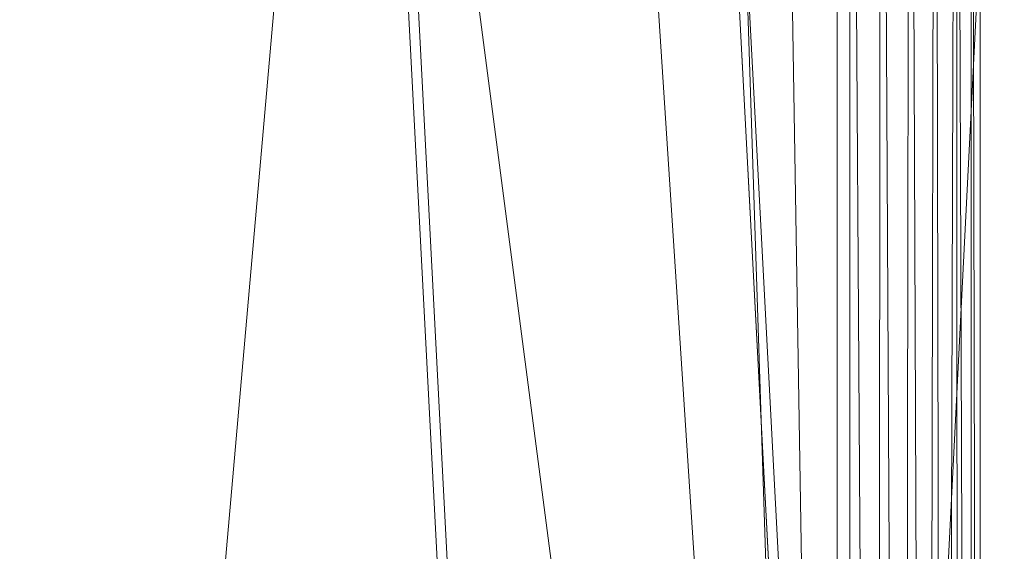
# Model space of a CAD drawing. Units: inches. Extents: x 0 to 204, y 0 to 264.
# Drawn here: x 102 to 106, y 162 to 164 of the extents above; entities that cross this region are included whole.
import ezdxf

# ---------------------------------------------------------------- set-up
doc = ezdxf.new("R2010")
doc.units = ezdxf.units.IN
doc.header["$MEASUREMENT"] = 0
doc.layers.get('0').update_dxf_attribs({"color": 10})

# ---------------------------------------------------------------- blocks, each defined once
blk = doc.blocks.new('ASTA-YSLED-3D')
at = {"lineweight": 18}
for points, invisible_edges in [([(8.4, -8.7567, 0.1507), (7.3452, 11.0415, 0.2147), (7.3582, 11.0422, 0.1507)], 13), ([(8.387, -8.7574, 0.2147), (8.391, -8.7572, 0.2798), (7.3492, 11.0417, 0.2798), (7.3452, 11.0415, 0.2147)], 10), ([(8.4, -8.7567, 0.1507), (8.387, -8.7574, 0.2147), (7.3452, 11.0415, 0.2147)], 14), ([(8.391, -8.7572, 0.2798), (7.3699, 11.0428, 0.3417), (7.3492, 11.0417, 0.2798)], 13), ([(7.3582, 11.0422, 0.1507), (7.3872, 11.0437, 0.0923), (8.4291, -8.7552, 0.0923)], 14), ([(7.3582, 11.0422, 0.1507), (8.4291, -8.7552, 0.0923), (8.4, -8.7567, 0.1507)], 13), ([(8.4117, -8.7561, 0.3417), (7.4059, 11.0447, 0.3961), (7.3699, 11.0428, 0.3417)], 13), ([(7.3699, 11.0428, 0.3417), (8.391, -8.7572, 0.2798), (8.4117, -8.7561, 0.3417)], 13), ([(8.4722, -8.7529, 0.0434), (7.3872, 11.0437, 0.0923), (7.4304, 11.046, 0.0434)], 13), ([(7.3872, 11.0437, 0.0923), (8.4722, -8.7529, 0.0434), (8.4291, -8.7552, 0.0923)], 13), ([(8.4477, -8.7542, 0.3961), (7.4547, 11.0472, 0.4393), (7.4059, 11.0447, 0.3961)], 13), ([(8.4477, -8.7542, 0.3961), (7.4059, 11.0447, 0.3961), (8.4117, -8.7561, 0.3417)], 3), ([(8.5266, -8.7501, 0.0074), (7.4304, 11.046, 0.0434), (7.4847, 11.0488, 0.0074)], 13), ([(8.5266, -8.7501, 0.0074), (8.4722, -8.7529, 0.0434), (7.4304, 11.046, 0.0434)], 14), ([(7.513, 11.0503, 0.4684), (7.4547, 11.0472, 0.4393), (8.4965, -8.7517, 0.4393)], 14), ([(8.4477, -8.7542, 0.3961), (8.4965, -8.7517, 0.4393), (7.4547, 11.0472, 0.4393)], 14), ([(8.5884, -8.7468, -0.0134), (7.4847, 11.0488, 0.0074), (7.5465, 11.0521, -0.0134)], 13), ([(8.5266, -8.7501, 0.0074), (7.4847, 11.0488, 0.0074), (8.5884, -8.7468, -0.0134)], 3), ([(8.5549, -8.7486, 0.4684), (8.6187, -8.7452, 0.4814), (7.5769, 11.0537, 0.4814), (7.513, 11.0503, 0.4684)], 8), ([(7.513, 11.0503, 0.4684), (8.4965, -8.7517, 0.4393), (8.5549, -8.7486, 0.4684)], 13), ([(8.6534, -8.7434, -0.0174), (7.5465, 11.0521, -0.0134), (7.6116, 11.0555, -0.0174)], 1), ([(7.5465, 11.0521, -0.0134), (8.6534, -8.7434, -0.0174), (8.5884, -8.7468, -0.0134)], 13), ([(8.6187, -8.7452, 0.4814), (7.6419, 11.0571, 0.4774), (7.5769, 11.0537, 0.4814)], 1), ([(8.7173, -8.74, -0.0044), (7.6116, 11.0555, -0.0174), (7.6755, 11.0589, -0.0044)], 13), ([(7.6116, 11.0555, -0.0174), (8.7173, -8.74, -0.0044), (8.6534, -8.7434, -0.0174)], 1), ([(8.6838, -8.7418, 0.4774), (7.7037, 11.0604, 0.4567), (7.6419, 11.0571, 0.4774)], 13), ([(8.6838, -8.7418, 0.4774), (7.6419, 11.0571, 0.4774), (8.6187, -8.7452, 0.4814)], 3), ([(7.6755, 11.0589, -0.0044), (7.7338, 11.0619, 0.0247), (8.7756, -8.737, 0.0247)], 14), ([(7.6755, 11.0589, -0.0044), (8.7756, -8.737, 0.0247), (8.7173, -8.74, -0.0044)], 13), ([(8.7456, -8.7386, 0.4567), (7.7581, 11.0632, 0.4207), (7.7037, 11.0604, 0.4567)], 13), ([(8.7456, -8.7386, 0.4567), (7.7037, 11.0604, 0.4567), (8.6838, -8.7418, 0.4774)], 3), ([(8.8244, -8.7344, 0.068), (7.7338, 11.0619, 0.0247), (7.7826, 11.0645, 0.068)], 13), ([(8.8244, -8.7344, 0.068), (8.7756, -8.737, 0.0247), (7.7338, 11.0619, 0.0247)], 14), ([(8.7999, -8.7357, 0.4207), (7.8013, 11.0655, 0.3718), (7.7581, 11.0632, 0.4207)], 13), ([(7.7581, 11.0632, 0.4207), (8.7456, -8.7386, 0.4567), (8.7999, -8.7357, 0.4207)], 13), ([(8.8604, -8.7325, 0.1224), (7.7826, 11.0645, 0.068), (7.8186, 11.0664, 0.1224)], 13), ([(8.8244, -8.7344, 0.068), (7.7826, 11.0645, 0.068), (8.8604, -8.7325, 0.1224)], 3), ([(7.8303, 11.067, 0.3134), (7.8013, 11.0655, 0.3718), (8.8431, -8.7334, 0.3718)], 14), ([(7.8013, 11.0655, 0.3718), (8.7999, -8.7357, 0.4207), (8.8431, -8.7334, 0.3718)], 13), ([(8.8811, -8.7314, 0.1843), (7.8186, 11.0664, 0.1224), (7.8393, 11.0675, 0.1843)], 13), ([(7.8186, 11.0664, 0.1224), (8.8811, -8.7314, 0.1843), (8.8604, -8.7325, 0.1224)], 13), ([(8.8721, -8.7319, 0.3134), (7.8433, 11.0677, 0.2494), (7.8303, 11.067, 0.3134)], 13), ([(7.8303, 11.067, 0.3134), (8.8431, -8.7334, 0.3718), (8.8721, -8.7319, 0.3134)], 13), ([(8.8851, -8.7312, 0.2494), (7.8393, 11.0675, 0.1843), (7.8433, 11.0677, 0.2494)], 13), ([(8.8811, -8.7314, 0.1843), (7.8393, 11.0675, 0.1843), (8.8851, -8.7312, 0.2494)], 3), ([(8.8721, -8.7319, 0.3134), (8.8851, -8.7312, 0.2494), (7.8433, 11.0677, 0.2494)], 14), ([(6.4142, 7.0878, 16.6667), (6.4102, 7.0872, 16.6016), (7.1668, -7.4092, 16.6898)], 14), ([(6.4232, 7.0875, 16.5376), (7.1798, -7.4089, 16.6259), (6.4102, 7.0872, 16.6016)], 3), ([(6.4102, 7.0872, 16.6016), (7.1798, -7.4089, 16.6259), (7.1668, -7.4092, 16.6898)], 13), ([(6.4348, 7.0893, 16.7286), (6.4142, 7.0878, 16.6667), (7.1708, -7.4086, 16.7549), (7.1915, -7.4071, 16.8168)], 10), ([(6.4142, 7.0878, 16.6667), (7.1668, -7.4092, 16.6898), (7.1708, -7.4086, 16.7549)], 13), ([(6.4523, 7.0886, 16.4792), (7.2089, -7.4077, 16.5674), (6.4232, 7.0875, 16.5376)], 3), ([(6.4232, 7.0875, 16.5376), (7.2089, -7.4077, 16.5674), (7.1798, -7.4089, 16.6259)], 13), ([(6.4708, 7.0915, 16.783), (6.4348, 7.0893, 16.7286), (7.1915, -7.4071, 16.8168), (7.2275, -7.4049, 16.8712)], 10), ([(6.4955, 7.0906, 16.4303), (7.2521, -7.4058, 16.5186), (6.4523, 7.0886, 16.4792)], 3), ([(6.4523, 7.0886, 16.4792), (7.2521, -7.4058, 16.5186), (7.2089, -7.4077, 16.5674)], 13), ([(6.5196, 7.0943, 16.8262), (6.4708, 7.0915, 16.783), (7.2763, -7.4021, 16.9145)], 14), ([(7.2763, -7.4021, 16.9145), (6.4708, 7.0915, 16.783), (7.2275, -7.4049, 16.8712)], 3), ([(6.4955, 7.0906, 16.4303), (6.5498, 7.0932, 16.3943), (7.3065, -7.4032, 16.4825)], 14), ([(6.4955, 7.0906, 16.4303), (7.3065, -7.4032, 16.4825), (7.2521, -7.4058, 16.5186)], 13), ([(6.5779, 7.0975, 16.8553), (6.5196, 7.0943, 16.8262), (7.2763, -7.4021, 16.9145), (7.3346, -7.3989, 16.9436)], 10), ([(6.5498, 7.0932, 16.3943), (6.6116, 7.0963, 16.3735), (7.3683, -7.4001, 16.4618), (7.3065, -7.4032, 16.4825)], 10), ([(6.6418, 7.1009, 16.8683), (6.5779, 7.0975, 16.8553), (7.3346, -7.3989, 16.9436)], 14), ([(6.6116, 7.0963, 16.3735), (6.6767, 7.0997, 16.3695), (7.4333, -7.3967, 16.4578), (7.3683, -7.4001, 16.4618)], 8), ([(7.3985, -7.3955, 16.9566), (6.7069, 7.1043, 16.8643), (6.6418, 7.1009, 16.8683)], 1), ([(7.3346, -7.3989, 16.9436), (7.3985, -7.3955, 16.9566), (6.6418, 7.1009, 16.8683)], 12), ([(6.7405, 7.1031, 16.3825), (7.4972, -7.3933, 16.4708), (6.6767, 7.0997, 16.3695)], 3), ([(6.6767, 7.0997, 16.3695), (7.4972, -7.3933, 16.4708), (7.4333, -7.3967, 16.4578)], 1), ([(7.4635, -7.3921, 16.9526), (6.7687, 7.1074, 16.8436), (6.7069, 7.1043, 16.8643)], 13), ([(6.7069, 7.1043, 16.8643), (7.3985, -7.3955, 16.9566), (7.4635, -7.3921, 16.9526)], 13), ([(6.7989, 7.1063, 16.4116), (7.5555, -7.3901, 16.4999), (6.7405, 7.1031, 16.3825)], 3), ([(6.7405, 7.1031, 16.3825), (7.5555, -7.3901, 16.4999), (7.4972, -7.3933, 16.4708)], 13), ([(6.823, 7.11, 16.8076), (6.7687, 7.1074, 16.8436), (7.5253, -7.389, 16.9318)], 14), ([(7.4635, -7.3921, 16.9526), (7.5253, -7.389, 16.9318), (6.7687, 7.1074, 16.8436)], 14), ([(6.8477, 7.1091, 16.4549), (7.6043, -7.3872, 16.5431), (6.7989, 7.1063, 16.4116)], 3), ([(6.7989, 7.1063, 16.4116), (7.6043, -7.3872, 16.5431), (7.5555, -7.3901, 16.4999)], 13), ([(6.823, 7.11, 16.8076), (7.5797, -7.3864, 16.8958), (6.8662, 7.112, 16.7587)], 3), ([(6.823, 7.11, 16.8076), (7.5253, -7.389, 16.9318), (7.5797, -7.3864, 16.8958)], 13), ([(7.6403, -7.385, 16.5975), (6.8477, 7.1091, 16.4549), (6.8836, 7.1113, 16.5093)], 13), ([(6.8477, 7.1091, 16.4549), (7.6403, -7.385, 16.5975), (7.6043, -7.3872, 16.5431)], 13), ([(7.6229, -7.3844, 16.8469), (6.8953, 7.1131, 16.7003), (6.8662, 7.112, 16.7587)], 13), ([(6.8662, 7.112, 16.7587), (7.5797, -7.3864, 16.8958), (7.6229, -7.3844, 16.8469)], 13), ([(6.8836, 7.1113, 16.5093), (6.9043, 7.1128, 16.5712), (7.661, -7.3836, 16.6594), (7.6403, -7.385, 16.5975)], 10), ([(6.9083, 7.1134, 16.6363), (6.8953, 7.1131, 16.7003), (7.6519, -7.3833, 16.7885), (7.6649, -7.383, 16.7246)], 10), ([(6.8953, 7.1131, 16.7003), (7.6229, -7.3844, 16.8469), (7.6519, -7.3833, 16.7885)], 13), ([(6.9043, 7.1128, 16.5712), (6.9083, 7.1134, 16.6363), (7.6649, -7.383, 16.7246)], 14), ([(6.9043, 7.1128, 16.5712), (7.6649, -7.383, 16.7246), (7.661, -7.3836, 16.6594)], 13)]:
    blk.add_3dface(points, dxfattribs=dict(at, invisible_edges=invisible_edges))
mesh = blk.add_polyface(dxfattribs=at)
corners = [(-8.3983, -8.4106, 16.3547), (-8.3983, 6.3282, 16.3547), (-2.8024, 6.3282, 16.0394), (2.8024, 6.3282, 16.0394), (8.3983, 6.3282, 16.3547), (8.3983, -8.4106, 16.3547), (2.8024, -8.4106, 16.0394), (-2.8024, -8.4106, 16.0394)]
mesh.append_faces([[corners[k] for k in face] for face in [(5, 6, 3, 4)]], dxfattribs={"vtx1": -1})
mesh.append_faces([[corners[k] for k in face] for face in [(2, 3, 6, 7)]], dxfattribs={"vtx1": -1, "vtx3": -1})
mesh.append_faces([[corners[k] for k in face] for face in [(7, 0, 1, 2)]], dxfattribs={"vtx3": -1})
mesh = blk.add_polyface(dxfattribs=at)
corners = [(8.3983, -8.4106, 16.3547), (8.3983, 6.3282, 16.3547), (8.5054, 6.3282, 16.3757), (8.6053, 6.3282, 16.4195), (8.6934, 6.3282, 16.4838), (8.7655, 6.3282, 16.5658), (8.818, 6.3282, 16.6614), (8.8486, 6.3282, 16.7661), (8.8486, -8.0227, 16.7661), (8.8175, -8.0996, 16.6602), (8.774, -8.1975, 16.5784), (8.7221, -8.3027, 16.5123), (8.6628, -8.4106, 16.458), (8.5818, -8.4106, 16.4068), (8.4926, -8.4106, 16.3719)]
mesh.append_faces([[corners[k] for k in face] for face in [(1, 14, 0)]], dxfattribs={"vtx0": -1})
mesh.append_faces([[corners[k] for k in face] for face in [(4, 12, 3), (3, 13, 2), (12, 4, 11)]], dxfattribs={"vtx0": -1, "vtx1": -1})
mesh.append_faces([[corners[k] for k in face] for face in [(6, 8, 9), (9, 5, 6), (11, 4, 5), (3, 12, 13), (2, 13, 14), (14, 1, 2)]], dxfattribs={"vtx0": -1, "vtx2": -1})
mesh.append_faces([[corners[k] for k in face] for face in [(7, 8, 6)]], dxfattribs={"vtx1": -1})
mesh.append_faces([[corners[k] for k in face] for face in [(10, 11, 5), (9, 10, 5)]], dxfattribs={"vtx1": -1, "vtx2": -1})
mesh = blk.add_polyface(dxfattribs=at)
corners = [(8.8486, 6.3282, 16.7661), (8.9924, 6.3282, 17.5819), (8.9924, -7.5032, 17.5819), (8.9558, -7.6794, 17.3745), (8.9078, -7.8528, 17.1022), (8.8486, -8.0227, 16.7661)]
mesh.append_faces([[corners[k] for k in face] for face in [(3, 4, 2)]], dxfattribs={"vtx1": -1})
mesh.append_faces([[corners[k] for k in face] for face in [(4, 5, 2)]], dxfattribs={"vtx1": -1, "vtx2": -1})
mesh.append_faces([[corners[k] for k in face] for face in [(0, 1, 2, 5)]], dxfattribs={"vtx2": -1})
mesh = blk.add_polyface(dxfattribs=at)
corners = [(-8.3544, -6.7826, 18), (-2.7889, -6.7826, 17.6315), (2.7889, -6.7826, 17.6315), (8.3544, -6.7826, 18), (8.3544, 5.9552, 18), (8.3545, 5.9608, 18), (8.3548, 5.9664, 18), (2.789, 5.9664, 17.6315), (-2.789, 5.9664, 17.6315), (-8.3548, 5.9664, 18), (-8.3545, 5.9608, 18), (-8.3544, 5.9552, 18), (5.0287, 5.9664, 17.7798), (-5.0287, 5.9664, 17.7798), (6.6918, 5.9664, 17.8899), (-6.6918, 5.9664, 17.8899), (7.5233, 5.9664, 17.945), (-7.5233, 5.9664, 17.945), (7.939, 5.9664, 17.9725), (-7.939, 5.9664, 17.9725), (8.1469, 5.9664, 17.9863), (-8.1469, 5.9664, 17.9863), (8.2508, 5.9664, 17.9932), (-8.2508, 5.9664, 17.9932), (8.3028, 5.9664, 17.9966), (-8.3028, 5.9664, 17.9966), (8.3288, 5.9664, 17.9983), (-8.3288, 5.9664, 17.9983), (8.3418, 5.9664, 17.9992), (-8.3418, 5.9664, 17.9992), (-5.5716, -6.7826, 17.8157), (0, -6.7826, 17.6315), (0, 5.9664, 17.6315), (5.5716, -6.7826, 17.8157)]
mesh.append_faces([[corners[k] for k in face] for face in [(11, 29, 10), (12, 33, 14), (30, 15, 0), (15, 30, 13), (3, 14, 33), (5, 28, 4), (21, 0, 19), (7, 2, 12)]], dxfattribs={"vtx0": -1, "vtx1": -1})
mesh.append_faces([[corners[k] for k in face] for face in [(1, 8, 13), (21, 11, 0), (0, 17, 19), (2, 7, 32, 31), (0, 15, 17), (12, 2, 33), (11, 21, 23), (4, 24, 22), (11, 23, 25), (4, 22, 20), (4, 26, 24), (11, 25, 27), (4, 28, 26), (11, 27, 29)]], dxfattribs={"vtx0": -1, "vtx2": -1})
mesh.append_faces([[corners[k] for k in face] for face in [(3, 4, 20), (30, 1, 13), (18, 16, 3), (20, 18, 3), (16, 14, 3)]], dxfattribs={"vtx1": -1, "vtx2": -1})
mesh.append_faces([[corners[k] for k in face] for face in [(32, 8, 1, 31)]], dxfattribs={"vtx1": -1, "vtx3": -1})
mesh.append_faces([[corners[k] for k in face] for face in [(5, 6, 28), (29, 9, 10)]], dxfattribs={"vtx2": -1})
mesh = blk.add_polyface(dxfattribs=at)
corners = [(-8.3544, 5.9552, 18), (-9, 5.9552, 18), (-9, -7.4571, 18), (-8.9894, -7.5202, 18), (-8.9773, -7.583, 18), (-8.6982, -7.3715, 18), (-8.4643, -7.1129, 18), (-8.3544, -6.7826, 18), (9, 5.9552, 18), (8.3544, 5.9552, 18), (8.3544, -6.7826, 18), (8.4643, -7.1129, 18), (8.6982, -7.3715, 18), (8.9773, -7.583, 18), (8.9894, -7.5202, 18), (9, -7.4571, 18)]
mesh.append_faces([[corners[k] for k in face] for face in [(5, 2, 3, 4), (10, 8, 9)]], dxfattribs={"vtx0": -1})
mesh.append_faces([[corners[k] for k in face] for face in [(12, 15, 11)]], dxfattribs={"vtx0": -1, "vtx1": -1})
mesh.append_faces([[corners[k] for k in face] for face in [(14, 15, 12, 13)]], dxfattribs={"vtx1": -1})
mesh.append_faces([[corners[k] for k in face] for face in [(6, 7, 2, 5)]], dxfattribs={"vtx1": -1, "vtx2": -1})
mesh.append_faces([[corners[k] for k in face] for face in [(15, 8, 10, 11)]], dxfattribs={"vtx1": -1, "vtx3": -1})
mesh.append_faces([[corners[k] for k in face] for face in [(7, 0, 1, 2)]], dxfattribs={"vtx3": -1})

msp = doc.modelspace()

# ---------------------------------------------------------------- linework, layer by layer
at = {"lineweight": 18, "invisible_edges": 15}
for points in [[(104.01597, 163.83047, 22.75481), (104.0315, 163.82141, 22.15581), (104.14158, 164.24884, 23.90186)], [(104.14158, 164.24884, 23.90186), (104.0315, 163.82141, 22.15581), (104.08019, 163.97838, 22.14995)], [(105.71939, 163.96833, 24.1527), (105.74183, 163.77967, 24.20402), (105.64265, 164.13068, 24.17424)], [(103.82476, 163.98312, 15.02739), (104.10351, 164.10188, 14.87583), (103.85385, 163.86066, 14.93027)], [(104.8572, 163.85829, 14.93759), (105.0089, 164.11658, 14.61262), (104.87602, 164.06448, 14.87556)], [(102.40154, 163.88393, 20.67666), (100.68341, 164.06751, 19.38527), (101.73888, 163.77342, 18.54777)], [(104.54844, 163.9775, 15.27931), (104.8572, 163.85829, 14.93759), (104.87602, 164.06448, 14.87556)], [(105.71454, 163.76683, 24.14471), (105.71939, 163.96833, 24.1527), (105.59613, 164.07644, 24.09469)], [(103.13562, 164.0519, 22.79064), (102.40154, 163.88393, 20.67666), (103.96378, 163.64943, 21.58281)], [(102.80827, 164.0469, 21.44921), (102.88246, 163.80481, 20.41645), (102.98309, 163.97329, 21.73117)], [(103.61546, 163.81612, 21.97356), (103.67644, 164.02906, 23.21404), (103.4854, 163.94509, 22.46767)], [(103.81757, 163.92205, 22.6408), (103.67644, 164.02906, 23.21404), (103.61546, 163.81612, 21.97356)], [(104.40218, 164.03982, 14.06481), (104.26975, 163.84836, 14.49113), (104.26734, 164.02396, 14.42769)], [(102.53973, 163.82314, 16.00625), (102.57925, 164.01384, 15.44472), (102.51017, 163.93319, 14.25)], [(102.53973, 163.82314, 16.00625), (102.59596, 163.90444, 16.84452), (102.57925, 164.01384, 15.44472)], [(103.10891, 163.84167, 21.1574), (103.15912, 164.01887, 22.31097), (102.98309, 163.97329, 21.73117)], [(103.29415, 163.90516, 21.90525), (103.15912, 164.01887, 22.31097), (103.10891, 163.84167, 21.1574)], [(104.15533, 163.82976, 15.59794), (104.11873, 163.9977, 15.52246), (103.83631, 163.89798, 15.69917)], [(104.0952, 164.01691, 20.2866), (104.0652, 163.91662, 20.76194), (104.02261, 163.8001, 19.53153)], [(104.0952, 164.01691, 20.2866), (104.02261, 163.8001, 19.53153), (104.07472, 163.97919, 19.1468)], [(104.15533, 163.82976, 15.59794), (104.54844, 163.9775, 15.27931), (104.11873, 163.9977, 15.52246)], [(105.01361, 163.82091, 14.39522), (105.12123, 164.01257, 14.14868), (105.01176, 163.99575, 14.51452)], [(105.52952, 163.99745, 23.9659), (105.56258, 163.85211, 23.92331), (105.60774, 163.72437, 23.99814)], [(103.25753, 163.82892, 15.11876), (103.12003, 163.77611, 15.25), (102.60638, 163.96911, 15.1029)], [(103.05601, 163.93072, 15.05285), (103.25753, 163.82892, 15.11876), (102.60638, 163.96911, 15.1029)], [(102.61769, 163.80699, 18.28846), (102.6909, 163.96716, 18.90557), (102.64283, 163.93982, 17.82289)], [(102.68875, 163.88792, 19.54061), (102.6909, 163.96716, 18.90557), (102.61769, 163.80699, 18.28846)], [(102.98309, 163.97329, 21.73117), (102.88246, 163.80481, 20.41645), (103.10891, 163.84167, 21.1574)], [(103.36807, 163.88764, 15.16133), (103.82476, 163.98312, 15.02739), (103.71053, 163.84262, 14.98581)], [(104.07472, 163.97919, 19.1468), (104.02261, 163.8001, 19.53153), (103.96772, 163.69088, 18.01787)], [(104.02295, 163.88032, 17.80072), (104.07472, 163.97919, 19.1468), (103.96772, 163.69088, 18.01787)], [(104.08019, 163.97838, 22.14995), (104.0315, 163.82141, 22.15581), (104.00037, 163.71162, 20.38158)], [(104.08019, 163.97838, 22.14995), (104.00037, 163.71162, 20.38158), (104.0652, 163.91662, 20.76194)], [(104.21655, 163.97879, 14.56672), (104.26975, 163.84836, 14.49113), (104.06647, 163.69535, 14.77568)], [(104.54844, 163.9775, 15.27931), (104.15533, 163.82976, 15.59794), (104.27688, 163.66929, 15.51927)], [(102.51017, 163.93319, 14.25), (102.48308, 163.72848, 15.26931), (102.53973, 163.82314, 16.00625)], [(102.64283, 163.93982, 17.82289), (102.56836, 163.78589, 17.11489), (102.61769, 163.80699, 18.28846)], [(102.64283, 163.93982, 17.82289), (102.59596, 163.90444, 16.84452), (102.56836, 163.78589, 17.11489)], [(103.73494, 163.76907, 15.06656), (103.05601, 163.93072, 15.05285), (103.22933, 163.93246, 15.01103)], [(103.73494, 163.76907, 15.06656), (103.25753, 163.82892, 15.11876), (103.05601, 163.93072, 15.05285)], [(103.4854, 163.94509, 22.46767), (103.29415, 163.90516, 21.90525), (103.4234, 163.75253, 21.21889)], [(103.37899, 163.95537, 14.89652), (103.86219, 163.85808, 14.89423), (103.53737, 163.87884, 14.9434)], [(103.37899, 163.95537, 14.89652), (103.73296, 163.93532, 14.91161), (103.86219, 163.85808, 14.89423)], [(103.61546, 163.81612, 21.97356), (103.4854, 163.94509, 22.46767), (103.4234, 163.75253, 21.21889)], [(104.43936, 163.95239, 14.0412), (104.49224, 163.73195, 14.30102), (104.26975, 163.84836, 14.49113)], [(102.53973, 163.82314, 16.00625), (102.56836, 163.78589, 17.11489), (102.59596, 163.90444, 16.84452)], [(103.23815, 163.71816, 20.59549), (103.29415, 163.90516, 21.90525), (103.10891, 163.84167, 21.1574)], [(103.4234, 163.75253, 21.21889), (103.29415, 163.90516, 21.90525), (103.23815, 163.71816, 20.59549)], [(103.8965, 163.75429, 15.72763), (103.83631, 163.89798, 15.69917), (103.47701, 163.85659, 15.80089)], [(103.8965, 163.75429, 15.72763), (104.15533, 163.82976, 15.59794), (103.83631, 163.89798, 15.69917)], [(103.99827, 163.89811, 16.52852), (103.91063, 163.63332, 16.36859), (103.8658, 163.69837, 14.49732)], [(103.91063, 163.63332, 16.36859), (103.99827, 163.89811, 16.52852), (104.02295, 163.88032, 17.80072)], [(104.02261, 163.8001, 19.53153), (104.0652, 163.91662, 20.76194), (104.00037, 163.71162, 20.38158)], [(101.73888, 163.77342, 18.54777), (102.86926, 163.49203, 18.4789), (102.40154, 163.88393, 20.67666)], [(103.8594, 163.28735, 19.2388), (102.40154, 163.88393, 20.67666), (102.86926, 163.49203, 18.4789)], [(102.61769, 163.80699, 18.28846), (102.61909, 163.7227, 19.06603), (102.68875, 163.88792, 19.54061)], [(102.80576, 163.67608, 19.17649), (102.88246, 163.80481, 20.41645), (102.71368, 163.8848, 20.25762)], [(104.19553, 163.73736, 14.92132), (103.91922, 163.77299, 15.01103), (103.53737, 163.87884, 14.9434)], [(103.53737, 163.87884, 14.9434), (103.86219, 163.85808, 14.89423), (104.19553, 163.73736, 14.92132)], [(103.85385, 163.86066, 14.93027), (104.06647, 163.69535, 14.77568), (103.74299, 163.64975, 14.98908)], [(104.35331, 163.74904, 14.89341), (103.86219, 163.85808, 14.89423), (104.13969, 163.84973, 14.91161)], [(103.86219, 163.85808, 14.89423), (104.35331, 163.74904, 14.89341), (104.19553, 163.73736, 14.92132)], [(103.91063, 163.63332, 16.36859), (104.02295, 163.88032, 17.80072), (103.96772, 163.69088, 18.01787)], [(104.8572, 163.85829, 14.93759), (104.71527, 163.60788, 14.9044), (104.88264, 163.69578, 14.59506)], [(104.88264, 163.69578, 14.59506), (105.01361, 163.82091, 14.39522), (104.8572, 163.85829, 14.93759)], [(102.48308, 163.72848, 15.26931), (102.50263, 163.68076, 16.2198), (102.53973, 163.82314, 16.00625)], [(102.50263, 163.68076, 16.2198), (102.56836, 163.78589, 17.11489), (102.53973, 163.82314, 16.00625)], [(103.00372, 163.75097, 20.30021), (103.10891, 163.84167, 21.1574), (102.88246, 163.80481, 20.41645)], [(103.23815, 163.71816, 20.59549), (103.10891, 163.84167, 21.1574), (103.00372, 163.75097, 20.30021)], [(103.12003, 163.77611, 15.25), (103.25753, 163.82892, 15.11876), (103.85642, 163.67877, 15.15429)], [(103.85642, 163.67877, 15.15429), (103.25753, 163.82892, 15.11876), (103.73494, 163.76907, 15.06656)], [(103.8965, 163.75429, 15.72763), (104.27688, 163.66929, 15.51927), (104.15533, 163.82976, 15.59794)], [(104.26975, 163.84836, 14.49113), (104.32688, 163.70275, 14.52795), (104.06647, 163.69535, 14.77568)], [(104.49224, 163.73195, 14.30102), (104.32688, 163.70275, 14.52795), (104.26975, 163.84836, 14.49113)], [(102.56836, 163.78589, 17.11489), (102.57381, 163.68694, 18.12837), (102.61769, 163.80699, 18.28846)], [(102.80576, 163.67608, 19.17649), (103.00372, 163.75097, 20.30021), (102.88246, 163.80481, 20.41645)], [(103.4234, 163.75253, 21.21889), (103.55282, 163.62714, 20.64966), (103.61546, 163.81612, 21.97356)], [(103.55282, 163.62714, 20.64966), (103.76281, 163.74747, 21.44921), (103.61546, 163.81612, 21.97356)], [(104.0315, 163.82141, 22.15581), (103.91159, 163.46839, 20.41081), (104.00037, 163.71162, 20.38158)], [(103.96772, 163.69088, 18.01787), (104.02261, 163.8001, 19.53153), (103.92165, 163.50833, 18.69575)], [(103.92165, 163.50833, 18.69575), (104.02261, 163.8001, 19.53153), (104.00037, 163.71162, 20.38158)], [(104.82352, 163.67716, 14.368), (104.94781, 163.80258, 14.05809), (105.01361, 163.82091, 14.39522)], [(105.01361, 163.82091, 14.39522), (104.88264, 163.69578, 14.59506), (104.82352, 163.67716, 14.368)], [(101.73888, 163.77342, 18.54777), (102.22075, 163.50295, 16.58437), (102.86926, 163.49203, 18.4789)], [(102.50263, 163.68076, 16.2198), (102.52853, 163.65118, 17.19071), (102.56836, 163.78589, 17.11489)], [(104.64588, 163.57501, 15.04663), (104.55007, 163.53287, 15.11417), (103.73494, 163.76907, 15.06656)], [(104.64588, 163.57501, 15.04663), (103.73494, 163.76907, 15.06656), (104.30885, 163.68292, 15.01103)], [(103.85642, 163.67877, 15.15429), (103.73494, 163.76907, 15.06656), (104.55007, 163.53287, 15.11417)], [(104.49224, 163.73195, 14.30102), (104.66537, 163.77766, 14.01357), (104.63905, 163.62285, 14.44868)], [(104.56704, 163.76379, 15.22843), (104.49907, 163.541, 15.18252), (104.71527, 163.60788, 14.9044)], [(104.63905, 163.62285, 14.44868), (104.76171, 163.76185, 14.02086), (104.82352, 163.67716, 14.368)], [(102.50263, 163.68076, 16.2198), (102.48308, 163.72848, 15.26931), (102.45753, 163.59511, 15.72035)], [(102.98091, 163.64234, 19.36678), (103.00372, 163.75097, 20.30021), (102.80576, 163.67608, 19.17649)], [(103.23815, 163.71816, 20.59549), (103.00372, 163.75097, 20.30021), (102.98091, 163.64234, 19.36678)], [(103.23815, 163.71816, 20.59549), (103.36039, 163.59444, 19.95861), (103.4234, 163.75253, 21.21889)], [(103.55282, 163.62714, 20.64966), (103.4234, 163.75253, 21.21889), (103.36039, 163.59444, 19.95861)], [(103.49387, 163.66718, 15.83985), (103.84076, 163.61438, 15.68826), (103.8965, 163.75429, 15.72763)], [(104.35331, 163.74904, 14.89341), (104.59668, 163.64345, 14.91466), (104.19553, 163.73736, 14.92132)], [(104.19553, 163.73736, 14.92132), (104.59668, 163.64345, 14.91466), (104.73112, 163.59386, 14.96581)], [(104.19553, 163.73736, 14.92132), (104.73112, 163.59386, 14.96581), (104.45955, 163.64808, 15.01103)], [(104.37445, 163.53742, 14.73652), (104.32688, 163.70275, 14.52795), (104.49224, 163.73195, 14.30102)], [(104.35331, 163.74904, 14.89341), (104.60063, 163.72748, 14.91161), (104.59668, 163.64345, 14.91466)], [(104.37445, 163.53742, 14.73652), (104.49224, 163.73195, 14.30102), (104.63905, 163.62285, 14.44868)], [(104.99946, 163.54053, 14.91238), (104.59668, 163.64345, 14.91466), (104.60063, 163.72748, 14.91161)], [(105.60783, 163.72439, 23.99811), (105.68182, 163.31203, 23.97241), (105.78211, 163.0928, 24.08586)], [(105.6306, 163.73589, 24.05622), (105.78211, 163.0928, 24.08586), (105.83072, 163.02817, 24.14738)], [(102.80576, 163.67608, 19.17649), (102.57382, 163.68695, 18.12855), (102.76783, 163.5696, 17.93569)], [(102.76783, 163.5696, 17.93569), (102.57382, 163.68695, 18.12855), (102.65239, 163.53816, 16.98282)], [(103.16143, 163.56489, 19.1799), (103.23815, 163.71816, 20.59549), (102.98091, 163.64234, 19.36678)], [(103.36039, 163.59444, 19.95861), (103.23815, 163.71816, 20.59549), (103.16143, 163.56489, 19.1799)], [(104.04809, 163.50169, 14.9412), (103.74299, 163.64975, 14.98908), (104.06647, 163.69535, 14.77568)], [(103.84503, 163.3924, 16.729), (103.91063, 163.63332, 16.36859), (103.96772, 163.69088, 18.01787)], [(103.84503, 163.3924, 16.729), (103.96772, 163.69088, 18.01787), (103.92165, 163.50833, 18.69575)], [(104.00037, 163.71162, 20.38158), (103.8594, 163.28735, 19.2388), (103.92165, 163.50833, 18.69575)], [(104.04809, 163.50169, 14.9412), (104.06647, 163.69535, 14.77568), (104.32688, 163.70275, 14.52795)], [(104.04809, 163.50169, 14.9412), (104.32688, 163.70275, 14.52795), (104.37445, 163.53742, 14.73652)], [(104.55581, 163.51945, 14.85487), (104.82352, 163.67716, 14.368), (104.88264, 163.69578, 14.59506)], [(104.55581, 163.51945, 14.85487), (104.88264, 163.69578, 14.59506), (104.71527, 163.60788, 14.9044)], [(102.76783, 163.5696, 17.93569), (102.91582, 163.55627, 18.32115), (102.80576, 163.67608, 19.17649)], [(102.80576, 163.67608, 19.17649), (102.91582, 163.55627, 18.32115), (102.98091, 163.64234, 19.36678)], [(104.55007, 163.53287, 15.11417), (104.17584, 163.53468, 15.25), (103.85642, 163.67877, 15.15429)], [(104.27688, 163.66929, 15.51927), (103.89297, 163.47723, 15.63891), (104.15226, 163.49263, 15.49032)], [(104.27688, 163.66929, 15.51927), (104.15226, 163.49263, 15.49032), (104.49907, 163.541, 15.18252)], [(104.63905, 163.62285, 14.44868), (104.82352, 163.67716, 14.368), (104.55581, 163.51945, 14.85487)], [(102.91582, 163.55627, 18.32115), (103.16143, 163.56489, 19.1799), (102.98091, 163.64234, 19.36678)], [(103.48606, 163.47701, 19.30596), (103.55282, 163.62714, 20.64966), (103.36039, 163.59444, 19.95861)], [(103.72855, 163.47285, 15.09118), (103.37457, 163.60561, 15.10849), (103.74299, 163.64975, 14.98908)], [(103.48606, 163.47701, 19.30596), (103.70804, 163.57288, 20.25762), (103.55282, 163.62714, 20.64966)], [(103.74299, 163.64975, 14.98908), (104.04809, 163.50169, 14.9412), (103.72855, 163.47285, 15.09118)], [(103.91063, 163.63332, 16.36859), (103.82879, 163.45039, 15.59086), (103.80757, 163.51274, 14.49825)], [(103.82879, 163.45039, 15.59086), (103.91063, 163.63332, 16.36859), (103.84503, 163.3924, 16.729)], [(104.37445, 163.53742, 14.73652), (104.63905, 163.62285, 14.44868), (104.55581, 163.51945, 14.85487)], [(104.73112, 163.59386, 14.96581), (104.59668, 163.64345, 14.91466), (104.99946, 163.54053, 14.91238)], [(102.65239, 163.53816, 16.98282), (102.45754, 163.59511, 15.72054), (102.68125, 163.47852, 15.95029)], [(102.45754, 163.59511, 15.72054), (102.58514, 163.47672, 14.25), (102.68125, 163.47852, 15.95029)], [(103.16143, 163.56489, 19.1799), (103.29228, 163.48292, 18.7902), (103.36039, 163.59444, 19.95861)], [(103.29228, 163.48292, 18.7902), (103.48606, 163.47701, 19.30596), (103.36039, 163.59444, 19.95861)], [(103.89297, 163.47723, 15.63891), (103.84076, 163.61438, 15.68826), (103.49387, 163.48256, 15.77987)], [(104.49907, 163.541, 15.18252), (104.3994, 163.46517, 15.09366), (104.71527, 163.60788, 14.9044)], [(104.71527, 163.60788, 14.9044), (104.3994, 163.46517, 15.09366), (104.55581, 163.51945, 14.85487)], [(104.99989, 163.52318, 15.01103), (104.73112, 163.59386, 14.96581), (105.16163, 163.47921, 14.9655)], [(105.16163, 163.47921, 14.9655), (104.73112, 163.59386, 14.96581), (104.99946, 163.54053, 14.91238)], [(105.71413, 163.39012, 14.89338), (104.99946, 163.54053, 14.91238), (105.06156, 163.60523, 14.91161)], [(102.76783, 163.5696, 17.93569), (102.65239, 163.53816, 16.98282), (102.81093, 163.48308, 16.89273)], [(102.81093, 163.48308, 16.89273), (102.91582, 163.55627, 18.32115), (102.76783, 163.5696, 17.93569)], [(102.91582, 163.55627, 18.32115), (102.81093, 163.48308, 16.89273), (103.00673, 163.47673, 17.70894)], [(102.91582, 163.55627, 18.32115), (103.00673, 163.47673, 17.70894), (103.16143, 163.56489, 19.1799)], [(103.20476, 163.41783, 17.7508), (103.16143, 163.56489, 19.1799), (103.00673, 163.47673, 17.70894)], [(103.16143, 163.56489, 19.1799), (103.20476, 163.41783, 17.7508), (103.29228, 163.48292, 18.7902)], [(104.64588, 163.57501, 15.04663), (105.59019, 163.26314, 15.09705), (104.55007, 163.53287, 15.11417)], [(104.64588, 163.57501, 15.04663), (104.99873, 163.52344, 15.01103), (105.65212, 163.32657, 15.03045)], [(102.81093, 163.48308, 16.89273), (102.65239, 163.53816, 16.98282), (102.68125, 163.47852, 15.95029)], [(104.37445, 163.53742, 14.73652), (104.2272, 163.42975, 15.05439), (104.04809, 163.50169, 14.9412)], [(104.49907, 163.541, 15.18252), (104.15226, 163.49263, 15.49032), (104.11081, 163.4, 15.33248)], [(104.11081, 163.4, 15.33248), (104.3994, 163.46517, 15.09366), (104.49907, 163.541, 15.18252)], [(104.2272, 163.42975, 15.05439), (104.37445, 163.53742, 14.73652), (104.55581, 163.51945, 14.85487)], [(104.2272, 163.42975, 15.05439), (104.55581, 163.51945, 14.85487), (104.3994, 163.46517, 15.09366)], [(104.8623, 163.3777, 15.25), (104.55007, 163.53287, 15.11417), (105.56792, 163.24034, 15.14278)], [(105.16163, 163.47921, 14.9655), (104.99946, 163.54053, 14.91238), (105.66837, 163.34322, 14.92585)], [(104.99989, 163.52318, 15.01103), (105.16163, 163.47921, 14.9655), (105.67414, 163.34913, 14.99636)], [(102.22075, 163.50295, 16.58437), (103.78729, 163.1924, 17.60231), (102.86926, 163.49203, 18.4789)], [(102.2868, 163.35629, 14.49904), (103.71896, 163.10243, 16.05154), (102.22075, 163.50295, 16.58437)], [(102.78539, 163.42676, 15.32861), (102.81093, 163.48308, 16.89273), (102.68125, 163.47852, 15.95029)], [(102.81093, 163.48308, 16.89273), (102.78539, 163.42676, 15.32861), (102.9242, 163.40034, 15.89708)], [(102.81093, 163.48308, 16.89273), (102.9242, 163.40034, 15.89708), (103.02002, 163.41002, 16.76165)], [(102.81093, 163.48308, 16.89273), (103.02002, 163.41002, 16.76165), (103.00673, 163.47673, 17.70894)], [(103.35565, 163.38158, 17.891), (103.29228, 163.48292, 18.7902), (103.20476, 163.41783, 17.7508)], [(103.48606, 163.47701, 19.30596), (103.29228, 163.48292, 18.7902), (103.35565, 163.38158, 17.891)], [(103.85114, 163.37107, 15.22359), (103.72855, 163.47285, 15.09118), (104.04809, 163.50169, 14.9412)], [(103.80721, 163.21863, 18.0543), (103.84503, 163.3924, 16.729), (103.92165, 163.50833, 18.69575)], [(104.15226, 163.49263, 15.49032), (103.89297, 163.47723, 15.63891), (103.83228, 163.37786, 15.53148)], [(104.15226, 163.49263, 15.49032), (103.83228, 163.37786, 15.53148), (104.11081, 163.4, 15.33248)], [(103.85114, 163.37107, 15.22359), (104.04809, 163.50169, 14.9412), (104.2272, 163.42975, 15.05439)], [(102.58514, 163.47672, 14.25), (102.78539, 163.42676, 15.32861), (102.68125, 163.47852, 15.95029)], [(103.02002, 163.41002, 16.76165), (103.20476, 163.41783, 17.7508), (103.00673, 163.47673, 17.70894)], [(103.50995, 163.37047, 18.3275), (103.48606, 163.47701, 19.30596), (103.35565, 163.38158, 17.891)], [(103.85114, 163.37107, 15.22359), (103.41411, 163.37014, 15.26776), (103.72855, 163.47285, 15.09118)], [(103.83228, 163.37786, 15.53148), (103.89297, 163.47723, 15.63891), (103.47701, 163.35222, 15.63701)], [(103.50995, 163.37047, 18.3275), (103.65327, 163.39829, 19.06603), (103.48606, 163.47701, 19.30596)], [(103.74934, 163.32711, 14.49919), (103.82879, 163.45039, 15.59086), (103.76571, 163.24433, 15.63883)], [(103.76571, 163.24433, 15.63883), (103.82879, 163.45039, 15.59086), (103.84503, 163.3924, 16.729)], [(104.2272, 163.42975, 15.05439), (104.3994, 163.46517, 15.09366), (104.11081, 163.4, 15.33248)], [(102.78539, 163.42676, 15.32861), (102.98282, 163.35198, 14.25), (102.9242, 163.40034, 15.89708)], [(103.20476, 163.41783, 17.7508), (103.02002, 163.41002, 16.76165), (103.15194, 163.36338, 16.66511)], [(103.15194, 163.36338, 16.66511), (103.35565, 163.38158, 17.891), (103.20476, 163.41783, 17.7508)], [(104.2272, 163.42975, 15.05439), (104.11081, 163.4, 15.33248), (103.85114, 163.37107, 15.22359)], [(102.9242, 163.40034, 15.89708), (103.10422, 163.32716, 15.34548), (103.02002, 163.41002, 16.76165)], [(102.9242, 163.40034, 15.89708), (102.98282, 163.35198, 14.25), (103.10422, 163.32716, 15.34548)], [(103.10422, 163.32716, 15.34548), (103.15194, 163.36338, 16.66511), (103.02002, 163.41002, 16.76165)], [(103.35565, 163.38158, 17.891), (103.15194, 163.36338, 16.66511), (103.37228, 163.26976, 16.15162)], [(103.45024, 163.3028, 17.21937), (103.50995, 163.37047, 18.3275), (103.35565, 163.38158, 17.891)], [(103.45024, 163.3028, 17.21937), (103.35565, 163.38158, 17.891), (103.37228, 163.26976, 16.15162)], [(103.84503, 163.3924, 16.729), (103.75501, 163.1499, 16.86979), (103.76571, 163.24433, 15.63883)], [(104.11081, 163.4, 15.33248), (103.83228, 163.37786, 15.53148), (103.85114, 163.37107, 15.22359)], [(103.25297, 163.27948, 15.30267), (103.15194, 163.36338, 16.66511), (103.10422, 163.32716, 15.34548)], [(103.15194, 163.36338, 16.66511), (103.25297, 163.27948, 15.30267), (103.37228, 163.26976, 16.15162)], [(103.44782, 163.31107, 15.44957), (103.85114, 163.37107, 15.22359), (103.83228, 163.37786, 15.53148)], [(103.45024, 163.3028, 17.21937), (103.63901, 163.35281, 18.12855), (103.50995, 163.37047, 18.3275)], [(103.25297, 163.27948, 15.30267), (103.10422, 163.32716, 15.34548), (103.18187, 163.28954, 14.25)], [(103.38093, 163.22709, 14.25), (103.38059, 163.2374, 15.21095), (103.25297, 163.27948, 15.30267)], [(103.38059, 163.2374, 15.21095), (103.37228, 163.26976, 16.15162), (103.25297, 163.27948, 15.30267)], [(103.61355, 163.27166, 16.45581), (103.45024, 163.3028, 17.21937), (103.37228, 163.26976, 16.15162)], [(103.37228, 163.26976, 16.15162), (103.38059, 163.2374, 15.21095), (103.60236, 163.23599, 15.72054)], [(105.83202, 162.61738, 15.04967), (105.85969, 162.28235, 15.11443), (105.59019, 163.26314, 15.09705)], [(105.55367, 163.22577, 15.19467), (105.85969, 162.28235, 15.11443), (105.80218, 162.12846, 15.25)], [(102.4386, 163.04981, 17.54197), (102.4638, 163.15831, 17.61389), (102.45462, 163.11856, 17.55486)], [(102.4386, 163.04981, 17.54197), (102.45252, 163.11077, 17.71704), (102.4638, 163.15831, 17.61389)], [(102.46317, 163.15598, 17.66235), (102.4638, 163.15831, 17.61389), (102.45252, 163.11077, 17.71704)], [(102.4638, 163.15831, 17.61389), (102.55389, 163.13193, 17.68317), (102.61058, 163.11291, 17.60144)], [(102.45252, 163.11077, 17.71704), (102.4386, 163.04981, 17.54197), (102.42703, 163.00141, 17.69654)], [(102.45462, 163.11856, 17.55486), (102.61058, 163.11291, 17.60144), (102.63787, 163.06383, 17.57693)], [(102.51212, 163.07419, 17.73041), (102.55389, 163.13193, 17.68317), (102.45712, 163.13034, 17.70304)], [(102.61328, 163.10542, 17.72512), (102.55389, 163.13193, 17.68317), (102.51212, 163.07419, 17.73041)], [(102.61328, 163.10542, 17.72512), (102.6466, 163.12257, 17.68669), (102.55389, 163.13193, 17.68317)], [(102.55389, 163.13193, 17.68317), (102.6466, 163.12257, 17.68669), (102.61058, 163.11291, 17.60144)], [(102.6466, 163.12257, 17.68669), (102.74336, 163.10326, 17.68224), (102.61058, 163.11291, 17.60144)], [(102.61058, 163.11291, 17.60144), (102.74336, 163.10326, 17.68224), (102.77515, 163.05381, 17.64756)], [(102.63787, 163.06383, 17.57693), (102.61058, 163.11291, 17.60144), (102.77515, 163.05381, 17.64756)], [(102.61328, 163.10542, 17.72512), (102.68911, 163.09637, 17.75815), (102.6466, 163.12257, 17.68669)], [(102.6466, 163.12257, 17.68669), (102.68911, 163.09637, 17.75815), (102.74336, 163.10326, 17.68224)], [(102.51718, 163.01372, 17.72718), (102.51212, 163.07419, 17.73041), (102.44172, 163.06457, 17.72718)], [(102.51589, 163.03275, 17.54709), (102.44962, 163.09703, 17.54447), (102.63787, 163.06383, 17.57693)], [(102.68911, 163.09637, 17.75815), (102.61328, 163.10542, 17.72512), (102.63673, 163.05198, 17.77038)], [(102.79775, 163.09888, 17.81118), (102.74336, 163.10326, 17.68224), (102.68911, 163.09637, 17.75815)], [(102.79775, 163.09888, 17.81118), (102.68911, 163.09637, 17.75815), (102.74444, 163.0394, 17.84689)], [(102.85124, 163.07752, 17.73711), (102.77515, 163.05381, 17.64756), (102.74336, 163.10326, 17.68224)], [(102.85124, 163.07752, 17.73711), (102.74336, 163.10326, 17.68224), (102.79775, 163.09888, 17.81118)], [(102.85124, 163.07752, 17.73711), (102.87462, 163.03173, 17.72283), (102.77515, 163.05381, 17.64756)], [(102.83814, 163.06743, 17.94604), (102.79775, 163.09888, 17.81118), (102.78836, 163.03754, 17.89687)], [(102.89017, 163.10089, 17.9276), (102.88814, 163.09411, 17.82367), (102.79775, 163.09888, 17.81118)], [(102.88814, 163.09411, 17.82367), (102.85124, 163.07752, 17.73711), (102.79775, 163.09888, 17.81118)], [(102.88814, 163.09411, 17.82367), (102.93133, 163.05319, 17.80377), (102.85124, 163.07752, 17.73711)], [(102.85124, 163.07752, 17.73711), (102.93133, 163.05319, 17.80377), (102.87462, 163.03173, 17.72283)], [(102.88814, 163.09411, 17.82367), (102.95194, 163.09197, 17.9108), (102.93133, 163.05319, 17.80377)], [(102.42511, 162.99235, 17.58277), (102.42703, 163.00141, 17.69654), (102.4386, 163.04981, 17.54197)], [(102.51718, 163.01372, 17.72718), (102.59926, 163.00058, 17.75234), (102.5758, 163.06206, 17.74553)], [(102.68308, 162.9846, 17.79595), (102.63673, 163.05198, 17.77038), (102.59926, 163.00058, 17.75234)], [(102.77515, 163.05381, 17.64756), (102.73727, 162.99369, 17.62102), (102.63787, 163.06383, 17.57693)], [(102.77515, 163.05381, 17.64756), (102.87462, 163.03173, 17.72283), (102.80341, 162.98532, 17.66399)], [(102.87462, 163.03173, 17.72283), (102.93133, 163.05319, 17.80377), (102.91726, 162.97701, 17.77365)], [(102.93133, 163.05319, 17.80377), (103.00297, 163.01277, 17.90442), (102.96285, 162.9773, 17.83856)], [(102.97752, 163.07207, 17.90553), (102.93361, 162.91814, 17.93422), (102.98554, 162.95172, 17.9158)], [(103.00297, 163.01277, 17.90442), (102.97752, 163.07207, 17.90553), (102.98554, 162.95172, 17.9158)], [(102.42705, 163.00149, 17.6965), (102.55384, 162.96742, 17.70481), (102.51718, 163.01372, 17.72718)], [(102.53478, 162.96279, 17.60471), (102.42875, 163.0078, 17.5642), (102.51589, 163.03275, 17.54709)], [(102.51718, 163.01372, 17.72718), (102.55384, 162.96742, 17.70481), (102.59926, 163.00058, 17.75234)], [(102.59229, 163.01765, 17.56212), (102.63446, 162.96205, 17.60631), (102.53478, 162.96279, 17.60471)], [(102.68308, 162.9846, 17.79595), (102.75711, 162.95331, 17.84042), (102.74444, 163.0394, 17.84689)], [(102.75711, 162.95331, 17.84042), (102.82071, 163.00641, 17.95743), (102.78836, 163.03754, 17.89687)], [(102.42703, 163.00141, 17.69654), (102.42269, 162.98216, 17.60489), (102.42207, 162.97983, 17.65336)], [(102.53478, 162.96279, 17.60471), (102.55384, 162.96742, 17.70481), (102.42207, 162.97983, 17.65336)], [(102.55384, 162.96742, 17.70481), (102.67512, 162.94194, 17.7477), (102.59926, 163.00058, 17.75234)], [(102.68308, 162.9846, 17.79595), (102.59926, 163.00058, 17.75234), (102.67512, 162.94194, 17.7477)], [(102.63446, 162.96205, 17.60631), (102.73727, 162.99369, 17.62102), (102.74484, 162.93849, 17.67184)], [(102.68308, 162.9846, 17.79595), (102.67512, 162.94194, 17.7477), (102.75711, 162.95331, 17.84042)], [(102.74484, 162.93849, 17.67184), (102.80341, 162.98532, 17.66399), (102.84816, 162.93623, 17.74199)], [(102.89424, 162.9208, 17.82958), (102.84816, 162.93623, 17.74199), (102.91726, 162.97701, 17.77365)], [(102.98554, 162.95172, 17.9158), (102.89424, 162.9208, 17.82958), (102.96285, 162.9773, 17.83856)], [(102.62514, 162.93898, 17.65639), (102.55384, 162.96742, 17.70481), (102.53478, 162.96279, 17.60471)], [(102.62514, 162.93898, 17.65639), (102.53478, 162.96279, 17.60471), (102.63446, 162.96205, 17.60631)], [(102.62514, 162.93898, 17.65639), (102.67512, 162.94194, 17.7477), (102.55384, 162.96742, 17.70481)], [(102.62514, 162.93898, 17.65639), (102.63446, 162.96205, 17.60631), (102.74484, 162.93849, 17.67184)], [(102.67512, 162.94194, 17.7477), (102.62514, 162.93898, 17.65639), (102.71972, 162.92399, 17.71712)], [(102.74484, 162.93849, 17.67184), (102.71972, 162.92399, 17.71712), (102.62514, 162.93898, 17.65639)], [(102.67512, 162.94194, 17.7477), (102.71972, 162.92399, 17.71712), (102.75711, 162.95331, 17.84042)], [(102.80709, 162.91666, 17.76956), (102.75711, 162.95331, 17.84042), (102.71972, 162.92399, 17.71712)], [(102.74484, 162.93849, 17.67184), (102.80709, 162.91666, 17.76956), (102.71972, 162.92399, 17.71712)], [(102.84816, 162.93623, 17.74199), (102.80709, 162.91666, 17.76956), (102.74484, 162.93849, 17.67184)], [(102.83852, 162.91694, 17.85826), (102.75711, 162.95331, 17.84042), (102.80709, 162.91666, 17.76956)], [(102.75711, 162.95331, 17.84042), (102.83852, 162.91694, 17.85826), (102.84634, 162.94719, 17.95625)], [(102.89424, 162.9208, 17.82958), (102.80709, 162.91666, 17.76956), (102.84816, 162.93623, 17.74199)], [(102.83852, 162.91694, 17.85826), (102.80709, 162.91666, 17.76956), (102.89424, 162.9208, 17.82958)], [(102.89424, 162.9208, 17.82958), (102.90211, 162.91717, 17.94337), (102.83852, 162.91694, 17.85826)]]:
    msp.add_3dface(points, dxfattribs=at)

# ---------------------------------------------------------------- block references
msp.add_blockref('ASTA-YSLED-3D', (96.72505, 161.18578))

doc.saveas('drawing.dxf')
